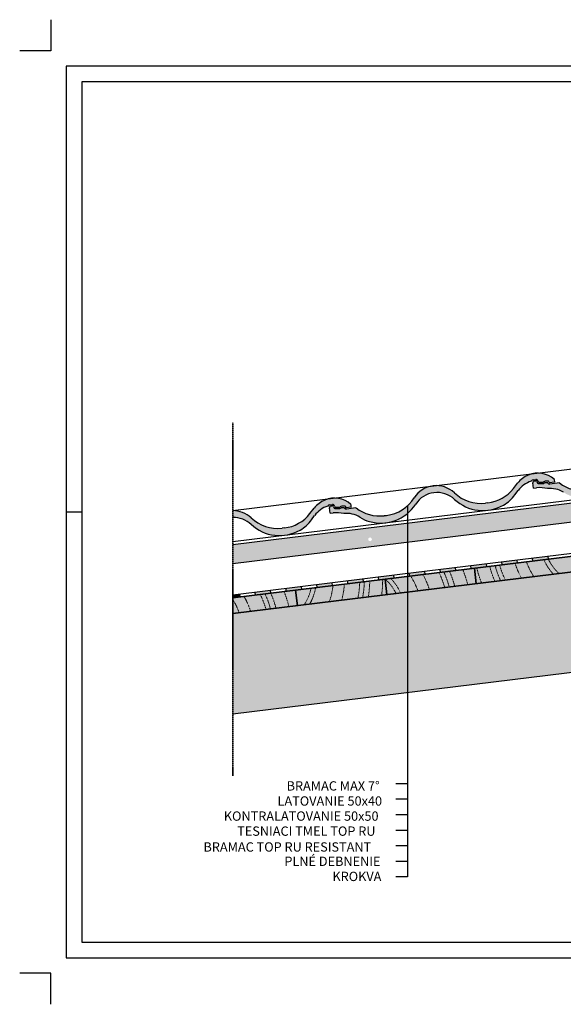
# Model space of a CAD drawing. Units: metres. Extents: x -50 to 2150, y -50 to 1535.
# Drawn here: x -50 to 825, y -50 to 1535 of the extents above; entities that cross this region are included whole.
import ezdxf

# ---------------------------------------------------------------- set-up
doc = ezdxf.new("R2010")
doc.units = ezdxf.units.M
doc.header["$MEASUREMENT"] = 0
for name, pattern in [('AUSGEZOGEN', [0]), ('STRICHPUNKT', [0.22, 0.16, -0.02, 0.02, -0.02]), ('VERDECKT', [0.054, 0.04, -0.014])]:
    doc.linetypes.add(name, pattern=pattern)
for name, color, linetype in [('Ram', 7, 'Continuous'), ('Rozpiska popis', 7, 'Continuous'), ('Srafy krytiny', 1, 'Continuous')]:
    doc.layers.add(name, color=color, linetype=linetype)
doc.layers.add('Schraffur Holz', color=7, linetype='Continuous', lineweight=30, true_color=0xff9933)
doc.layers.add('Standard', color=7, linetype='AUSGEZOGEN', lineweight=25)
doc.styles.get("Standard").update_dxf_attribs({"font": 'ARIALUNI.TTF'})

msp = doc.modelspace()

# ---------------------------------------------------------------- hatches: boundary and pattern name
at = {"layer": 'Schraffur Holz', "linetype": 'Continuous', "lineweight": 0}
h = msp.add_hatch(color=31, dxfattribs=at)
h.paths.add_polyline_path([(574.4, 694.1), (574.4, 724.3), (514.1, 716.9), (514.1, 701.5, -0.414214), (517.1, 698.5, -1), (511.1, 698.5, -0.414214), (514.1, 701.5), (514.1, 716.9), (293.3, 689.8), (293.3, 659.6)])
h.paths.add_polyline_path([(863.9, 729.6), (863.9, 729.6), (863.6, 732.6), (969.5, 745.6, 0.378881), (971.2, 747.6), (971.2, 773), (574.4, 724.3), (574.4, 694.1)])
h.paths.add_polyline_path([(983.3, 774.5), (974.2, 773.4), (974.2, 747.6, -0.375576), (969.9, 742.6), (983.3, 744.3)])
h.paths.add_polyline_path([(992.4, 773.4), (983.3, 774.5), (983.3, 744.3), (996.9, 742.6, -0.38221), (992.4, 747.6)])
h.paths.add_polyline_path([(995.4, 773), (995.4, 747.6, 0.378881), (997.2, 745.6), (1103.1, 732.6), (1102.7, 729.6), (1673.4, 659.6), (1673.4, 689.8)])
h = msp.add_hatch(color=256, dxfattribs=at)
h.paths.add_polyline_path([(311.4, 606.4), (293.3, 604.2), (293.3, 601.3, -0.054344), (303.4, 580.2), (321.8, 582.5, 0.051823)])
h.paths.add_polyline_path([(293.3, 601.3), (293.3, 579), (303.4, 580.2, 0.054344)])
h.paths.add_polyline_path([(337.5, 609.6), (311.4, 606.4, -0.051823), (321.8, 582.5), (346.6, 585.5, 0.042776)])
h.paths.add_polyline_path([(345.1, 610.5), (337.5, 609.6, -0.042776), (346.6, 585.5), (353.9, 586.4, 0.040665)])
h.paths.add_polyline_path([(354.2, 611.6), (345.1, 610.5, -0.040665), (353.9, 586.4), (362.7, 587.5, 0.038421)])
h.paths.add_polyline_path([(375.7, 614.3), (354.2, 611.6, -0.038421), (362.7, 587.5), (383.5, 590, 0.033981)])
h.paths.add_polyline_path([(394.3, 616.6), (375.7, 614.3, -0.033981), (383.5, 590), (397.4, 591.7)])
h.paths.add_polyline_path([(419, 619.6), (394.3, 616.6), (397.4, 591.7), (408, 593.1, 0.098581)])
h.paths.add_polyline_path([(426.3, 620.5), (419, 619.6, -0.098581), (408, 593.1), (416.9, 594.1, 0.087414)])
h.paths.add_polyline_path([(454.3, 623.9), (426.3, 620.5, -0.087414), (416.9, 594.1), (448.6, 598, 0.061645)])
h.paths.add_polyline_path([(472.7, 626.2), (454.3, 623.9, -0.061645), (448.6, 598), (468.5, 600.5, 0.051823)])
h.paths.add_polyline_path([(497.5, 629.2), (472.7, 626.2, -0.051823), (468.5, 600.5), (494.5, 603.7, 0.042776)])
h.paths.add_polyline_path([(504.9, 630.1), (497.5, 629.2, -0.042776), (494.5, 603.7), (502.2, 604.6, 0.040665)])
h.paths.add_polyline_path([(513.6, 631.2), (504.9, 630.1, -0.040665), (502.2, 604.6), (511.2, 605.7, 0.038421)])
h.paths.add_polyline_path([(534.4, 633.8), (513.6, 631.2, -0.038421), (511.2, 605.7), (532.7, 608.4, 0.033981)])
h.paths.add_polyline_path([(538.3, 634.2), (534.4, 633.8, -0.033981), (532.7, 608.4), (541.3, 609.4)])
h.paths.add_polyline_path([(538.9, 634.3), (538.3, 634.2), (541.3, 609.4), (555.9, 611.2, 0.098581)])
h.paths.add_polyline_path([(547.8, 635.4), (538.9, 634.3, -0.098581), (555.9, 611.2), (563.2, 612.1, 0.087414)])
h.paths.add_polyline_path([(574.4, 638.7), (547.8, 635.4, -0.087414), (563.2, 612.1), (574.4, 613.5)])
h.paths.add_polyline_path([(579.4, 639.3), (574.4, 638.7), (574.4, 613.5), (591.2, 615.5, 0.061645)])
h.paths.add_polyline_path([(599.3, 641.7), (579.4, 639.3, -0.061645), (591.2, 615.5), (609.7, 617.8, 0.051823)])
h.paths.add_polyline_path([(625.3, 644.9), (599.3, 641.7, -0.051823), (609.7, 617.8), (634.4, 620.8, 0.042776)])
h.paths.add_polyline_path([(633, 645.9), (625.3, 644.9, -0.042776), (634.4, 620.8), (641.8, 621.8, 0.040665)])
h.paths.add_polyline_path([(642.1, 647), (633, 645.9, -0.040665), (641.8, 621.8), (650.5, 622.8, 0.038421)])
h.paths.add_polyline_path([(663.5, 649.6), (642.1, 647, -0.038421), (650.5, 622.8), (671.4, 625.4, 0.033981)])
h.paths.add_polyline_path([(682.2, 651.9), (663.5, 649.6, -0.033981), (671.4, 625.4), (685.2, 627.1)])
h.paths.add_polyline_path([(686, 652.4), (682.2, 651.9), (685.2, 627.1), (693.8, 628.1, -0.033981)])
h.paths.add_polyline_path([(706.8, 654.9), (686, 652.4, 0.033981), (693.8, 628.1), (715.3, 630.8, -0.038421)])
h.paths.add_polyline_path([(715.6, 656), (706.8, 654.9, 0.038421), (715.3, 630.8), (724.4, 631.9, -0.040665)])
h.paths.add_polyline_path([(723, 656.9), (715.6, 656, 0.040665), (724.4, 631.9), (732, 632.8, -0.042776)])
h.paths.add_polyline_path([(747.7, 659.9), (723, 656.9, 0.042776), (732, 632.8), (758.1, 636, -0.051823)])
h.paths.add_polyline_path([(766.1, 662.2), (747.7, 659.9, 0.051823), (758.1, 636), (777.9, 638.5, -0.061645)])
h.paths.add_polyline_path([(794.1, 665.6), (766.1, 662.2, 0.061645), (777.9, 638.5), (809.6, 642.4, -0.087414)])
h.paths.add_polyline_path([(801.4, 666.5), (794.1, 665.6, 0.087414), (809.6, 642.4), (818.5, 643.4, -0.098581)])
h.paths.add_polyline_path([(826.1, 669.6), (801.4, 666.5, 0.098581), (818.5, 643.4), (829.1, 644.8)])
h.paths.add_polyline_path([(826.7, 669.6), (826.1, 669.6), (829.1, 644.8), (843.8, 646.6, 0.098581)])
h.paths.add_polyline_path([(835.6, 670.7), (826.7, 669.6, -0.098581), (843.8, 646.6), (851.1, 647.5, 0.087414)])
h.paths.add_polyline_path([(867.3, 674.6), (835.6, 670.7, -0.087414), (851.1, 647.5), (879.1, 650.9, 0.061645)])
h.paths.add_polyline_path([(887.1, 677.1), (867.3, 674.6, -0.061645), (879.1, 650.9), (897.5, 653.1, 0.051823)])
h.paths.add_polyline_path([(913.1, 680.3), (887.1, 677.1, -0.051823), (897.5, 653.1), (922.2, 656.2, 0.042776)])
h.paths.add_polyline_path([(920.8, 681.2), (913.1, 680.3, -0.042776), (922.2, 656.2), (929.6, 657.1, 0.040665)])
h.paths.add_polyline_path([(929.9, 682.3), (920.8, 681.2, -0.040665), (929.6, 657.1), (933.3, 657.5), (933.3, 667.5), (935.6, 667.5, 0.023729)])
h.paths.add_polyline_path([(951.3, 684.9), (929.9, 682.3, -0.023729), (935.6, 667.5), (957.3, 667.5, 0.024548)])
h.paths.add_polyline_path([(969.3, 687.2), (951.3, 684.9, -0.024548), (957.3, 667.5), (975.5, 667.5, 0.025096)])
h.paths.add_polyline_path([(974.1, 687.7), (969.3, 687.2, -0.025096), (975.5, 667.5), (980.4, 667.5, 0.025227)])
h.paths.add_polyline_path([(983.3, 688.9), (974.1, 687.7, -0.025227), (980.4, 667.5), (983.3, 667.5)])
h.paths.add_polyline_path([(992.5, 687.7), (983.3, 688.9), (983.3, 667.5), (986.2, 667.5, -0.025227)])
h.paths.add_polyline_path([(997.4, 687.2), (992.5, 687.7, 0.025227), (986.2, 667.5), (991.1, 667.5, -0.025096)])
h.paths.add_polyline_path([(1015.3, 684.9), (997.4, 687.2, 0.025096), (991.1, 667.5), (1009.3, 667.5, -0.024548)])
h.paths.add_polyline_path([(1036.8, 682.3), (1015.3, 684.9, 0.024548), (1009.3, 667.5), (1031.1, 667.5, -0.023729)])
h.paths.add_polyline_path([(1045.8, 681.2), (1036.8, 682.3, 0.023729), (1031.1, 667.5), (1033.3, 667.5), (1033.3, 657.5), (1037, 657.1, -0.040665)])
h.paths.add_polyline_path([(1053.5, 680.3), (1045.8, 681.2, 0.040665), (1037, 657.1), (1044.4, 656.2, -0.042776)])
h.paths.add_polyline_path([(1079.6, 677.1), (1053.5, 680.3, 0.042776), (1044.4, 656.2), (1069.2, 653.1, -0.051823)])
h.paths.add_polyline_path([(1099.4, 674.6), (1079.6, 677.1, 0.051823), (1069.2, 653.1), (1087.6, 650.9, -0.061645)])
h.paths.add_polyline_path([(1131.1, 670.7), (1099.4, 674.6, 0.061645), (1087.6, 650.9), (1115.6, 647.5, -0.087414)])
h.paths.add_polyline_path([(1140, 669.6), (1131.1, 670.7, 0.087414), (1115.6, 647.5), (1122.9, 646.6, -0.098581)])
h.paths.add_polyline_path([(1140.6, 669.6), (1140, 669.6, 0.098581), (1122.9, 646.6), (1137.5, 644.8)])
h.paths.add_polyline_path([(1165.3, 666.5), (1140.6, 669.6), (1137.5, 644.8), (1148.2, 643.4, 0.098581)])
h.paths.add_polyline_path([(1172.6, 665.6), (1165.3, 666.5, -0.098581), (1148.2, 643.4), (1157.1, 642.4, 0.087414)])
h.paths.add_polyline_path([(1200.6, 662.2), (1172.6, 665.6, -0.087414), (1157.1, 642.4), (1188.8, 638.5, 0.061645)])
h.paths.add_polyline_path([(1219, 659.9), (1200.6, 662.2, -0.061645), (1188.8, 638.5), (1208.6, 636, 0.051823)])
h.paths.add_polyline_path([(1243.7, 656.9), (1219, 659.9, -0.051823), (1208.6, 636), (1234.6, 632.8, 0.042776)])
h.paths.add_polyline_path([(1251.1, 656), (1243.7, 656.9, -0.042776), (1234.6, 632.8), (1242.3, 631.9, 0.040665)])
h.paths.add_polyline_path([(1259.9, 654.9), (1251.1, 656, -0.040665), (1242.3, 631.9), (1251.4, 630.8, 0.038421)])
h.paths.add_polyline_path([(1280.7, 652.4), (1259.9, 654.9, -0.038421), (1251.4, 630.8), (1272.8, 628.1, 0.033981)])
h.paths.add_polyline_path([(1284.5, 651.9), (1280.7, 652.4, -0.033981), (1272.8, 628.1), (1281.5, 627.1)])
h.paths.add_polyline_path([(1303.2, 649.6), (1284.5, 651.9), (1281.5, 627.1), (1295.3, 625.4, -0.033981)])
h.paths.add_polyline_path([(1324.6, 647), (1303.2, 649.6, 0.033981), (1295.3, 625.4), (1316.1, 622.8, -0.038421)])
h.paths.add_polyline_path([(1333.7, 645.9), (1324.6, 647, 0.038421), (1316.1, 622.8), (1324.9, 621.8, -0.040665)])
h.paths.add_polyline_path([(1341.4, 644.9), (1333.7, 645.9, 0.040665), (1324.9, 621.8), (1332.3, 620.8, -0.042776)])
h.paths.add_polyline_path([(1367.4, 641.7), (1341.4, 644.9, 0.042776), (1332.3, 620.8), (1357, 617.8, -0.051823)])
h.paths.add_polyline_path([(1387.2, 639.3), (1367.4, 641.7, 0.051823), (1357, 617.8), (1375.4, 615.5, -0.061645)])
h.paths.add_polyline_path([(1418.9, 635.4), (1387.2, 639.3, 0.061645), (1375.4, 615.5), (1403.4, 612.1, -0.087414)])
h.paths.add_polyline_path([(1427.8, 634.3), (1418.9, 635.4, 0.087414), (1403.4, 612.1), (1410.7, 611.2, -0.098581)])
h.paths.add_polyline_path([(1428.4, 634.2), (1427.8, 634.3, 0.098581), (1410.7, 611.2), (1425.4, 609.4)])
h.paths.add_polyline_path([(1432.2, 633.8), (1428.4, 634.2), (1425.4, 609.4), (1434, 608.4, -0.033981)])
h.paths.add_polyline_path([(1453, 631.2), (1432.2, 633.8, 0.033981), (1434, 608.4), (1455.4, 605.7, -0.038421)])
h.paths.add_polyline_path([(1461.8, 630.1), (1453, 631.2, 0.038421), (1455.4, 605.7), (1464.5, 604.6, -0.040665)])
h.paths.add_polyline_path([(1469.2, 629.2), (1461.8, 630.1, 0.040665), (1464.5, 604.6), (1472.2, 603.7, -0.042776)])
h.paths.add_polyline_path([(1493.9, 626.2), (1469.2, 629.2, 0.042776), (1472.2, 603.7), (1498.2, 600.5, -0.051823)])
h.paths.add_polyline_path([(1512.4, 623.9), (1493.9, 626.2, 0.051823), (1498.2, 600.5), (1518, 598, -0.061645)])
h.paths.add_polyline_path([(1540.3, 620.5), (1512.4, 623.9, 0.061645), (1518, 598), (1549.7, 594.1, -0.087414)])
h.paths.add_polyline_path([(1547.6, 619.6), (1540.3, 620.5, 0.087414), (1549.7, 594.1), (1558.6, 593.1, -0.098581)])
h.paths.add_polyline_path([(1572.3, 616.6), (1547.6, 619.6, 0.098581), (1558.6, 593.1), (1569.3, 591.7)])
h.paths.add_polyline_path([(1591, 614.3), (1572.3, 616.6), (1569.3, 591.7), (1583.2, 590, -0.033981)])
h.paths.add_polyline_path([(1612.4, 611.6), (1591, 614.3, 0.033981), (1583.2, 590), (1604, 587.5, -0.038421)])
h.paths.add_polyline_path([(1621.5, 610.5), (1612.4, 611.6, 0.038421), (1604, 587.5), (1612.7, 586.4, -0.040665)])
h.paths.add_polyline_path([(1629.2, 609.6), (1621.5, 610.5, 0.040665), (1612.7, 586.4), (1620.1, 585.5, -0.042776)])
h.paths.add_polyline_path([(1655.2, 606.4), (1629.2, 609.6, 0.042776), (1620.1, 585.5), (1644.8, 582.5, -0.051823)])
h.paths.add_polyline_path([(1673.4, 601.3), (1673.4, 604.2), (1655.2, 606.4, 0.051823), (1644.8, 582.5), (1663.3, 580.2, -0.054344)])
h.paths.add_polyline_path([(1673.4, 601.3, 0.054344), (1663.3, 580.2), (1673.4, 579)])
h = msp.add_hatch(color=31, dxfattribs=at)
h.paths.add_polyline_path([(574.4, 613.5), (293.3, 579), (293.3, 417.8), (574.4, 452.3)])
h.paths.add_polyline_path([(933.3, 657.5), (574.4, 613.5), (574.4, 452.3), (933.3, 496.3)])
h.paths.add_polyline_path([(1673.4, 579), (1033.3, 657.5), (1033.3, 496.3), (1673.4, 417.8)])
at = {"layer": 'Srafy krytiny', "linetype": 'Continuous', "lineweight": 0}
h = msp.add_hatch(color=256, dxfattribs=at)
h.paths.add_polyline_path([(915.2, 795.3, -0.213627), (943.3, 813.6), (943.3, 824.8, 0.188456), (916.2, 810.2, -0.026655), (911, 802.9, -0.209326), (868.3, 777.3), (864.5, 776.8, -0.200337), (819.1, 789.3), (803.6, 787.4, -0.335091), (800.4, 789.2, 0.300872), (799.5, 789.8), (796.2, 789.8, 0.206428), (795, 789.3, -0.205591), (793.1, 788.4), (785.1, 788.4, -0.33895), (783.2, 789.9), (782.7, 791.6, 0.532738), (780.2, 792.4, 0.535353), (776.4, 789.2), (777.5, 780.7), (782.2, 781.3, -0.097205), (799.7, 780.1, -0.173885), (825.3, 774.4, 0.06955), (840.7, 767.3, 0.094288), (865.6, 765.1), (868.9, 765.5, 0.215872)])
h.paths.add_polyline_path([(729.3, 753.7, 0.101976), (747.5, 770.2), (752.5, 777, -0.161033), (773.6, 792.1, -0.242087), (776.8, 794.3), (781, 794.8, -0.371941), (784.6, 792.4), (784.9, 791.3, 0.338712), (785.7, 790.6), (793, 790.6, 0.218213), (793.6, 790.9, -0.2187), (796.1, 792), (801.8, 792), (802.4, 789.9, 0.373885), (803.2, 789.3), (811.5, 790.4), (811, 794.9, 0.199555), (781.8, 805), (776.9, 804.3, 0.051926), (768.9, 802, 0.128403), (751.8, 788.9), (744.9, 780.1, -0.200074), (703.9, 757.1), (700.1, 756.6, -0.222825), (650.1, 773.3, 0.224109), (615.8, 784.6, 0.224109), (585.3, 765.3, -0.068169), (574.4, 752.4), (574.4, 740.1, 0.075494), (587.7, 755.1, -0.222318), (617.1, 773.6, -0.222318), (650.2, 762.8, 0.215874), (702.4, 745.1), (705.7, 745.5, 0.094288)])
h.paths.add_polyline_path([(574.4, 740.1), (574.4, 752.4, -0.152341), (540.8, 737.1), (536.9, 736.6, -0.200337), (491.5, 749.1), (476, 747.2, -0.335091), (472.9, 749, 0.300872), (472, 749.6), (468.7, 749.6, 0.206428), (467.5, 749, -0.205591), (465.6, 748.2), (457.6, 748.2, -0.33895), (455.6, 749.6), (455.2, 751.4, 0.532738), (452.7, 752.2, 0.535353), (448.9, 748.9), (449.9, 740.5), (454.7, 741.1, -0.097205), (472.2, 739.9, -0.173885), (497.8, 734.1, 0.06955), (513.2, 727.1, 0.094288), (538.1, 724.9), (541.3, 725.3, 0.13813)])
h.paths.add_polyline_path([(401.7, 713.4, 0.101976), (420, 730), (424.9, 736.8, -0.161033), (446.1, 751.9, -0.242087), (449.3, 754.1), (453.5, 754.6, -0.371941), (457, 752.2), (457.3, 751.1, 0.338712), (458.2, 750.4), (465.5, 750.4, 0.218213), (466.1, 750.7, -0.2187), (468.5, 751.8), (474.3, 751.8), (474.8, 749.7, 0.373885), (475.7, 749.1), (484, 750.1), (483.5, 754.6, 0.199555), (454.3, 764.7), (449.4, 764.1, 0.051926), (441.4, 761.8, 0.128403), (424.2, 748.7), (417.4, 739.9, -0.200074), (376.4, 716.9), (372.5, 716.4, -0.222825), (322.5, 733, 0.192913), (293.3, 744.7), (293.3, 733.6, -0.198724), (322.6, 722.6, 0.215874), (374.9, 704.8), (378.1, 705.2, 0.094288)])
at = {"layer": 'Standard', "linetype": 'AUSGEZOGEN', "lineweight": 13}
h = msp.add_hatch(color=251, dxfattribs=at)
h.dxf.hatch_style = 2
h.paths.add_polyline_path([(775.9, 668.4), (776.5, 663.5), (801.3, 666.5), (800.7, 671.5)])
h = msp.add_hatch(color=251, dxfattribs=at)
h.dxf.hatch_style = 2
h.paths.add_polyline_path([(627, 650.2), (627.6, 645.2), (652.4, 648.2), (651.8, 653.2)])
h = msp.add_hatch(color=251, dxfattribs=at)
h.dxf.hatch_style = 2
h.paths.add_polyline_path([(676.6, 656.3), (677.2, 651.3), (702, 654.3), (701.4, 659.3)])
h = msp.add_hatch(color=251, dxfattribs=at)
h.dxf.hatch_style = 2
h.paths.add_polyline_path([(726.2, 662.3), (726.8, 657.4), (751.6, 660.4), (751, 665.4)])
h = msp.add_hatch(color=251, dxfattribs=at)
h.dxf.hatch_style = 2
h.paths.add_polyline_path([(478.1, 631.9), (478.7, 626.9), (503.5, 630), (502.9, 634.9)])
h = msp.add_hatch(color=251, dxfattribs=at)
h.dxf.hatch_style = 2
h.paths.add_polyline_path([(527.7, 638), (528.3, 633), (553.1, 636.1), (552.5, 641)])
h = msp.add_hatch(color=251, dxfattribs=at)
h.dxf.hatch_style = 2
h.paths.add_polyline_path([(577.3, 644.1), (578, 639.1), (602.8, 642.1), (602.2, 647.1)])
h = msp.add_hatch(color=251, dxfattribs=at)
h.dxf.hatch_style = 2
h.paths.add_polyline_path([(378.8, 619.7), (379.4, 614.7), (404.3, 617.8), (403.6, 622.7)])
h = msp.add_hatch(color=251, dxfattribs=at)
h.dxf.hatch_style = 2
h.paths.add_polyline_path([(428.5, 625.8), (429.1, 620.8), (453.9, 623.9), (453.3, 628.8)])
h = msp.add_hatch(color=251, dxfattribs=at)
h.dxf.hatch_style = 2
h.paths.add_polyline_path([(293.3, 609.2), (293.3, 604.2), (305, 605.6), (304.4, 610.6)])
h = msp.add_hatch(color=251, dxfattribs=at)
h.dxf.hatch_style = 2
h.paths.add_polyline_path([(329.2, 613.6), (329.8, 608.6), (354.6, 611.7), (354, 616.6)])

# ---------------------------------------------------------------- linework, layer by layer
for p, q in [((574.4, 752.4), (574.4, 155)), ((574.4, 305), (555.9, 305)), ((574.4, 280), (555.9, 280)), ((574.4, 255), (555.9, 255)), ((574.4, 230), (555.9, 230)), ((574.4, 205), (555.9, 205)), ((574.4, 180), (555.9, 180)), ((574.4, 155), (555.9, 155))]:
    msp.add_line(p, q)
at = {"layer": 'Defpoints', "linetype": 'Continuous'}
msp.add_lwpolyline([(50, 50), (2050, 50), (2050, 1435), (50, 1435)], close=True, dxfattribs=at)
at = {"layer": 'Defpoints', "ltscale": 10}
msp.add_lwpolyline([(25, 742.5), (50, 742.5)], dxfattribs=at)
at = {"layer": 'Ram', "color": 1, "linetype": 'Continuous', "flags": 128}
for points in [[(0, 1535), (0, 1485), (-50, 1485)], [(0, -50), (0, 0), (-50, 0)]]:
    msp.add_lwpolyline(points, dxfattribs=at)
at = {"layer": 'Ram', "linetype": 'Continuous'}
msp.add_lwpolyline([(25, 25), (2075, 25), (2075, 1460), (25, 1460)], close=True, dxfattribs=at)
at = {"layer": 'Standard', "color": 7, "linetype": 'STRICHPUNKT', "lineweight": 35}
msp.add_line((293.3, 886.7), (293.3, 317.8), dxfattribs=at)
at = {"layer": 'Standard', "linetype": 'AUSGEZOGEN', "lineweight": 25}
for p, q in [((293.3, 745), (943.3, 824.8)), ((776.8, 794.3), (781, 794.8)), ((779.1, 792.5), (781, 792.8)), ((811.5, 790.4), (811, 794.9)), ((744.9, 780.1), (751.8, 788.9)), ((747.5, 770.2), (752.5, 777)), ((777.5, 780.7), (776.4, 789.2)), ((777.5, 780.7), (782.2, 781.3)), ((782.7, 791.6), (783.2, 789.9)), ((784.9, 791.3), (784.6, 792.4)), ((785.1, 788.4), (793.1, 788.4)), ((785.7, 790.6), (793, 790.6)), ((801.3, 792), (796.1, 792)), ((796.2, 789.8), (799.5, 789.8)), ((801.9, 791.5), (802.4, 789.9)), ((811.4, 790.3), (803.2, 789.3)), ((819.1, 789.3), (803.6, 787.4)), ((293.3, 694.8), (943.3, 774.6)), ((417.4, 739.9), (424.2, 748.7)), ((449.9, 740.5), (448.9, 749)), ((449.3, 754.1), (453.5, 754.6)), ((451.5, 752.3), (453.4, 752.5)), ((455.2, 751.3), (455.6, 749.7)), ((457.3, 751.1), (457, 752.2)), ((457.6, 748.2), (465.6, 748.2)), ((458.2, 750.4), (465.5, 750.4)), ((473.8, 751.8), (468.5, 751.8)), ((468.7, 749.6), (472, 749.6)), ((474.4, 751.3), (474.8, 749.7)), ((483.9, 750.1), (475.7, 749.1)), ((491.5, 749.1), (476, 747.1)), ((484, 750.2), (483.5, 754.6)), ((703.9, 757.1), (700.1, 756.6)), ((420, 730), (424.9, 736.8)), ((449.9, 740.5), (454.7, 741.1)), ((536.9, 736.6), (540.8, 737.1)), ((376.4, 716.9), (372.5, 716.4))]:
    msp.add_line(p, q, dxfattribs=at)
at = {"layer": 'Standard', "color": 7, "linetype": 'AUSGEZOGEN', "lineweight": 25}
for p, q in [((971.2, 773), (293.3, 689.8)), ((293.3, 659.6), (983.3, 744.3)), ((562.3, 642.2), (983.3, 693.9)), ((776.5, 663.5), (775.9, 668.4)), ((801.3, 666.5), (800.7, 671.5)), ((627.6, 645.2), (627, 650.2)), ((652.4, 648.2), (651.8, 653.2)), ((677.2, 651.3), (676.6, 656.3)), ((702, 654.3), (701.4, 659.3)), ((726.8, 657.4), (726.2, 662.3)), ((751.6, 660.4), (751, 665.4)), ((293.3, 609.2), (562.3, 642.2)), ((503.5, 630), (502.9, 634.9)), ((528.3, 633), (527.7, 638)), ((553.1, 636.1), (552.5, 641)), ((578, 639.1), (577.3, 644.1)), ((602.8, 642.1), (602.2, 647.1)), ((379.4, 614.7), (378.8, 619.7)), ((404.3, 617.8), (403.6, 622.7)), ((429.1, 620.8), (428.5, 625.8)), ((453.9, 623.9), (453.3, 628.8)), ((478.7, 626.9), (478.1, 631.9)), ((305, 605.6), (304.4, 610.6)), ((329.8, 608.6), (329.2, 613.6)), ((354.6, 611.7), (354, 616.6)), ((293.3, 417.8), (933.3, 496.3))]:
    msp.add_line(p, q, dxfattribs=at)
at = {"layer": 'Standard', "color": 7, "linetype": 'AUSGEZOGEN', "lineweight": 35}
for p, q in [((293.3, 604.2), (983.3, 688.9)), ((293.3, 579), (933.3, 657.5)), ((682.2, 651.9), (685.2, 627.1)), ((538.3, 634.2), (541.3, 609.4)), ((394.3, 616.6), (397.4, 591.7))]:
    msp.add_line(p, q, dxfattribs=at)
at = {"layer": 'Standard', "linetype": 'AUSGEZOGEN', "lineweight": 25}
for centre, radius, start, end in [((785.4, 762.6), 42.7, 112.7082, 141.9758), ((784.3, 764.8), 40.2, 48.3281, 112.4201), ((777.3, 790.1), 4.22, 96.7908, 151.2258), ((779.4, 789.5), 3, 96.6374, 187.3608), ((781.4, 791.5), 3.27, 15.1819, 96.7908), ((781.2, 791.2), 1.6, 14.4881, 97.7788), ((620.9, 742.6), 42.3, 97, 147.5272), ((620.9, 742.6), 42.3, 46.4728, 97), ((696.8, 817.8), 61.1, 276.7196, 322.0336), ((785.9, 752.6), 41.4, 107.2414, 143.8334), ((788, 736.2), 45.5, 75.0476, 97.2555), ((785.1, 790.4), 2, 194.6302, 270.2662), ((785.7, 791.5), 0.884, 195.1819, 270.0294), ((793, 791.4), 0.809, 270.0294, 319.2682), ((793.1, 791.1), 2.69, 270.1846, 316.6551), ((796.1, 788.8), 3.18, 89.9229, 139.2682), ((796.2, 788.1), 1.66, 90.0007, 136.6551), ((799.5, 788.8), 1, 23.0203, 90.0007), ((804.5, 741.5), 38.9, 57.543, 97), ((803.2, 790.3), 3, 203.0203, 277.1224), ((801.3, 791.3), 0.67, 15, 90.0032), ((803.1, 790.1), 0.791, 195, 277), ((856.7, 837.4), 61.1, 231.9664, 277.2804), ((457.9, 722.4), 42.7, 112.7082, 141.9758), ((456.7, 724.6), 40.2, 48.3281, 112.4201), ((532.9, 798.6), 62, 277.2804, 327.5272), ((622.1, 732.9), 41, 96.9998, 147.136), ((622.1, 732.9), 41, 46.864, 97.0002), ((692.8, 818.2), 62, 226.4728, 276.7196), ((695.9, 811.6), 66.8, 226.864, 299.9546), ((698.2, 806.3), 61.1, 300.5428, 323.8334), ((458.4, 712.4), 41.4, 107.2414, 143.8334), ((449.8, 749.9), 4.22, 96.7908, 151.2258), ((451.9, 749.3), 3, 96.6374, 187.3608), ((453.6, 750.9), 1.6, 14.4881, 97.7788), ((453.9, 751.3), 3.27, 15.1819, 96.7908), ((457.6, 750.2), 2, 194.6302, 270.2662), ((458.2, 751.3), 0.884, 195.1819, 270.0294), ((465.5, 751.2), 0.809, 270.0294, 319.2682), ((465.5, 750.9), 2.69, 270.1846, 316.6551), ((468.5, 748.6), 3.18, 89.9229, 139.2682), ((468.7, 747.9), 1.66, 90.0007, 136.6551), ((472, 748.6), 1, 23.0203, 90.0007), ((475.7, 750.1), 3, 203.0203, 277.1224), ((473.8, 751.1), 0.67, 15, 90.0032), ((475.6, 749.9), 0.791, 195, 277), ((529.2, 797.2), 61.1, 231.9664, 277.2804), ((531.5, 791.4), 66.8, 254.0454, 327.136), ((293.4, 702.4), 42.3, 46.4728, 90.1488), ((294.6, 692.6), 41, 46.864, 91.8225), ((365.3, 778), 62, 226.4728, 276.7196), ((369.2, 777.5), 61.1, 276.7196, 322.0336), ((370.7, 766), 61.1, 300.5428, 323.8334), ((460.4, 695.9), 45.5, 75.0476, 97.2555), ((476.9, 701.3), 38.9, 57.543, 97), ((530.6, 785.7), 61.1, 237.543, 253.4572), ((368.3, 771.4), 66.8, 226.864, 299.9546)]:
    msp.add_arc(centre, radius, start, end, dxfattribs=at)
at = {"layer": 'Standard', "color": 7, "linetype": 'VERDECKT', "lineweight": 18}
for centre, radius, start, end in [((867.9, 697.9), 73.6, 205.258, 227.7784), ((867.9, 697.9), 187.6, 194.0586, 201.8435), ((867.9, 697.9), 166.8, 194.9438, 203.745), ((867.9, 697.9), 158, 195.3862, 204.7007), ((867.9, 697.9), 150.7, 195.7993, 205.5969), ((867.9, 697.9), 126.1, 197.5315, 209.3978), ((867.9, 697.9), 107.9, 199.3344, 213.4446), ((867.9, 697.9), 80.6, 203.6195, 223.6025), ((489.4, 579.8), 73.6, 25.258, 47.7784), ((489.4, 579.8), 80.6, 23.6195, 43.6025), ((489.4, 579.8), 107.9, 19.3344, 33.4446), ((489.4, 579.8), 126.1, 17.5315, 29.3978), ((489.4, 579.8), 150.7, 15.7993, 25.5969), ((489.4, 579.8), 158, 15.3862, 24.7007), ((489.4, 579.8), 166.8, 14.9438, 23.745), ((489.4, 579.8), 187.6, 14.0586, 21.8435), ((346.9, 634), 73.6, 326.2216, 348.742), ((346.9, 634), 80.6, 330.3975, 350.3805), ((346.9, 634), 107.9, 340.5554, 354.6656), ((346.9, 634), 126.1, 344.6022, 356.4685), ((346.9, 634), 150.7, 348.4031, 358.2007), ((346.9, 634), 158, 349.2993, 358.6138), ((346.9, 634), 166.8, 350.255, 359.0562), ((346.9, 634), 187.6, 352.1565, 359.9414), ((201.6, 544.5), 126.1, 17.5315, 29.3978), ((201.6, 544.5), 150.7, 15.7993, 25.5969), ((201.6, 544.5), 158, 15.3862, 24.7007), ((201.6, 544.5), 166.8, 14.9438, 23.745), ((201.6, 544.5), 187.6, 14.0586, 21.8435), ((201.6, 544.5), 107.9, 19.3344, 31.777)]:
    msp.add_arc(centre, radius, start, end, dxfattribs=at)

# ---------------------------------------------------------------- texts
at = {"layer": 'Rozpiska popis'}
for s, p in [('BRAMAC MAX 7°', (379.8, 294.1)), ('LATOVANIE 50x40', (365.2, 269.8)), ('KONTRALATOVANIE 50x50', (278.7, 245.5)), ('TESNIACI TMEL TOP RU', (300.2, 221.3)), ('BRAMAC TOP RU RESISTANT', (245.9, 195.8)), ('PLNÉ DEBNENIE', (376.2, 172.7)), ('KROKVA', (453.6, 148.4))]:
    msp.add_text(s, height=15, dxfattribs=at).set_placement(p)

doc.saveas('drawing.dxf')
